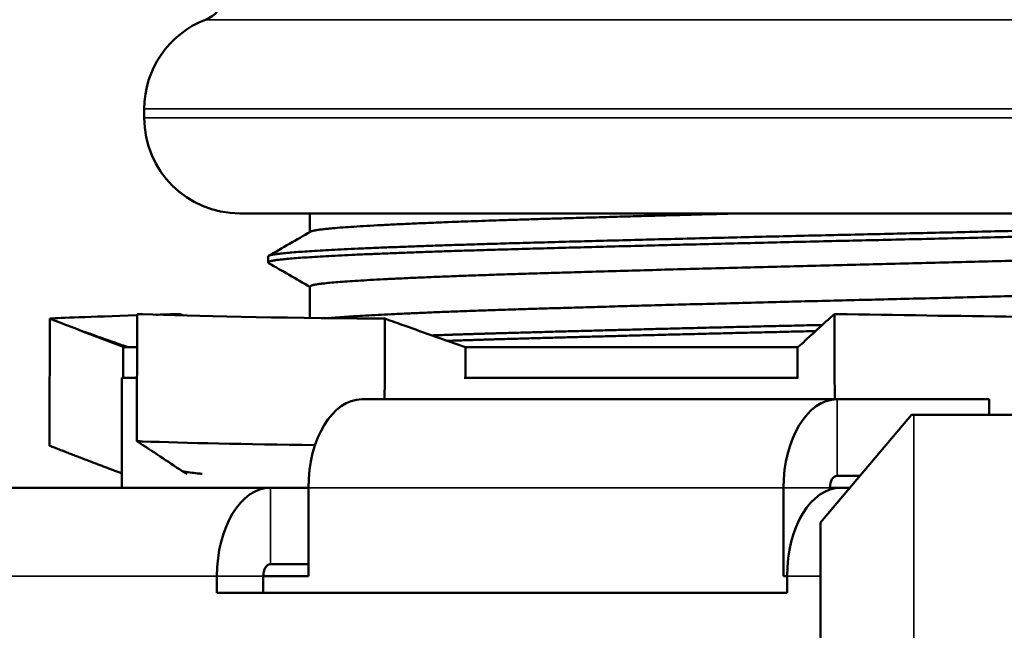
# Model space of a CAD drawing. Units: inches. Extents: x -18 to 345, y 1 to 42.
# Drawn here: x 84 to 85, y 33 to 34 of the extents above; entities that cross this region are included whole.
import ezdxf

# ---------------------------------------------------------------- set-up
doc = ezdxf.new("R2010")
doc.units = ezdxf.units.IN
doc.header["$LTSCALE"] = 2.857143
doc.header["$MEASUREMENT"] = 0
doc.layers.add('Visible (ANSI)', color=7, linetype='Continuous', lineweight=50)
doc.layers.add('Visible Narrow (ANSI)', color=7, linetype='Continuous', lineweight=35)

msp = doc.modelspace()

# ---------------------------------------------------------------- linework, layer by layer
at = {"layer": 'Visible (ANSI)'}
for p, q in [((84.55369, 33.76315), (84.55369, 33.75715)), ((84.61769, 33.69315), (85.47169, 33.69315)), ((84.66469, 33.68075), (84.66469, 33.69315)), ((84.63669, 33.66437), (84.63669, 33.66037)), ((84.66469, 33.62324), (84.66469, 33.6442)), ((84.57273, 33.62569), (84.57746, 33.62583)), ((85.02449, 33.62569), (85.01614, 33.62583)), ((84.70839, 33.62281), (84.71487, 33.62276)), ((84.53949, 33.60367), (84.54888, 33.60367)), ((84.53949, 33.60367), (84.53949, 33.58315)), ((84.7689, 33.60367), (84.99126, 33.60367)), ((84.7689, 33.60367), (84.7689, 33.58315)), ((84.99126, 33.58315), (84.99126, 33.60367)), ((84.54885, 33.58315), (84.53869, 33.58315)), ((84.53869, 33.50955), (84.53869, 33.58315)), ((84.99165, 33.58315), (84.76806, 33.58315)), ((84.69956, 33.56875), (85.01783, 33.56875)), ((85.11959, 33.56875), (85.01783, 33.56875)), ((85.11959, 33.55835), (85.11959, 33.56875)), ((85.00671, 33.48635), (85.06758, 33.55835)), ((85.06758, 33.55835), (85.06928, 33.55835)), ((85.16928, 33.55835), (85.06928, 33.55835)), ((85.01783, 33.51755), (85.03309, 33.51755)), ((84.63824, 33.50955), (83.91256, 33.50955)), ((84.63824, 33.50955), (84.6637, 33.50955)), ((84.6637, 33.45035), (84.6637, 33.50955)), ((84.98198, 33.50955), (84.98198, 33.45035)), ((85.01299, 33.50955), (85.02017, 33.50955)), ((85.01299, 33.50835), (85.01299, 33.50955)), ((85.02632, 33.50955), (85.02017, 33.50955)), ((85.00671, 28.03035), (85.00671, 33.48635)), ((84.6637, 33.45835), (84.63824, 33.45835)), ((84.60238, 33.43911), (84.60238, 33.45035)), ((84.63339, 33.45035), (84.63339, 33.43911)), ((84.6637, 33.45035), (84.63339, 33.45035)), ((84.98431, 33.45035), (84.98198, 33.45035)), ((84.98431, 33.45035), (84.98431, 33.43911)), ((84.98431, 33.43911), (84.60238, 33.43911))]:
    msp.add_line(p, q, dxfattribs=at)
for centre, radius, start, end in [((84.58754, 33.84156), 0.02, 291.03421, 349.07958), ((84.61769, 33.76315), 0.064, 111.03421, 180), ((84.61769, 33.75715), 0.064, 180, 270)]:
    msp.add_arc(centre, radius, start, end, dxfattribs=at)
for centre, major_axis, ratio, start_param, end_param in [((84.03378, 33.68112), (0.76583, -0.18272), 0.12671, 0.806882, 0.812101), ((85.24593, 33.68112), (-0.32059, -0.19237), 0.237493, 5.359751, 5.462758), ((84.69956, 33.50955), (0, 0.0592), 0.605696, 0, 1.570796), ((85.01783, 33.50955), (0, 0.0592), 0.605696, 0, 1.570796), ((83.9146, 33.7287), (-0.78761, 0.33902), 0.141586, 3.772189, 3.83977), ((85.01783, 33.50955), (0, 0.008), 0.605696, 0, 1.570796), ((84.63824, 33.45035), (0, 0.0592), 0.605696, 0, 1.570796), ((85.02017, 33.45035), (0, 0.0592), 0.605696, 0, 1.570796), ((84.63824, 33.45035), (0, 0.008), 0.605696, 0, 1.570796)]:
    msp.add_ellipse(centre, major_axis=major_axis, ratio=ratio, start_param=start_param, end_param=end_param, dxfattribs=at)
for points, weights, knots in [([(84.66506, 33.68096), (84.66714, 33.68217), (84.68075, 33.68332), (84.71628, 33.68632), (84.81452, 33.68932), (84.87584, 33.69119), (84.95051, 33.69315)], [0.976605801213, 0.980663368246, 1, 0.951056516295, 1, 0.968877768654, 0.977335608469], [0.9086417, 0.9086417, 0.9086417, 0.91428571, 0.91428571, 0.92857143, 0.92857143, 0.93765544, 0.93765544, 0.93765544]), ([(84.63669, 33.66437), (84.63669, 33.6658), (84.65394, 33.66715), (84.69208, 33.67015), (84.79756, 33.67315), (84.90305, 33.67615), (85.03558, 33.67915), (85.16811, 33.68215), (85.27708, 33.68515), (85.33019, 33.68662), (85.36933, 33.68815)], [0.975649786018, 0.977252786683, 1, 0.951056516295, 1, 0.951056516295, 1, 0.951056516295, 1, 0.975528258148, 0.975528258148], [0.90764622, 0.90764622, 0.90764622, 0.91428571, 0.91428571, 0.92857143, 0.92857143, 0.94285714, 0.94285714, 0.95714286, 0.95714286, 0.96428571, 0.96428571, 0.96428571]), ([(84.63703, 33.65997), (84.63421, 33.6616), (84.65394, 33.66315), (84.69208, 33.66615), (84.79756, 33.66915), (84.90305, 33.67215), (85.03558, 33.67515), (85.16811, 33.67815), (85.27708, 33.68115), (85.33019, 33.68262), (85.36933, 33.68415)], [0.975615021413, 0.974071121145, 1, 0.951056516295, 1, 0.951056516295, 1, 0.951056516295, 1, 0.975528258148, 0.975528258148], [0.7638604, 0.7638604, 0.7638604, 0.77142857, 0.77142857, 0.78571429, 0.78571429, 0.8, 0.8, 0.81428571, 0.81428571, 0.82142857, 0.82142857, 0.82142857]), ([(84.66469, 33.6442), (84.66469, 33.64563), (84.68075, 33.64699), (84.71628, 33.64999), (84.81452, 33.65299), (84.91277, 33.65599), (85.03621, 33.65899), (85.15964, 33.66199), (85.26113, 33.66499), (85.36261, 33.66799), (85.40338, 33.67099), (85.42184, 33.67235), (85.42432, 33.67377)], [0.975649786018, 0.977252786683, 1, 0.951056516295, 1, 0.951056516295, 1, 0.951056516295, 1, 0.951056516295, 1, 0.977219344112, 0.97564511831], [0.76478907, 0.76478907, 0.76478907, 0.77142857, 0.77142857, 0.78571429, 0.78571429, 0.8, 0.8, 0.81428571, 0.81428571, 0.82857143, 0.82857143, 0.83522069, 0.83522069, 0.83522069]), ([(84.67813, 33.62309), (84.67939, 33.6232), (84.68075, 33.62332), (84.71628, 33.62632), (84.81452, 33.62932), (84.91277, 33.63232), (85.03621, 33.63532), (85.15964, 33.63832), (85.26113, 33.64132), (85.36261, 33.64432), (85.40338, 33.64732), (85.42469, 33.64889), (85.42469, 33.65054)], [0.996202669256, 0.998021342676, 1, 0.951056516295, 1, 0.951056516295, 1, 0.951056516295, 1, 0.951056516295, 1, 0.973803729612, 0.975649786018], [0.77085104, 0.77085104, 0.77085104, 0.77142857, 0.77142857, 0.78571429, 0.78571429, 0.8, 0.8, 0.81428571, 0.81428571, 0.82857143, 0.82857143, 0.83621764, 0.83621764, 0.83621764]), ([(84.74634, 33.61155), (84.76998, 33.61237), (84.79756, 33.61315), (84.89097, 33.61581), (85.00788, 33.61852)], [0.980650447707, 0.986724190472, 1, 0.956414971503, 0.990456403784], [0.78183932, 0.78183932, 0.78183932, 0.78571429, 0.78571429, 0.79843596, 0.79843596, 0.79843596]), ([(84.75674, 33.6079), (84.77597, 33.60854), (84.79756, 33.60915), (84.88901, 33.61175), (85.00335, 33.61441)], [0.983590106818, 0.989574164295, 1, 0.957290016319, 0.989120811836], [0.63981403, 0.63981403, 0.63981403, 0.64285714, 0.64285714, 0.65532341, 0.65532341, 0.65532341])]:
    msp.add_rational_spline(points, weights, degree=2, knots=knots, dxfattribs=at)
for points in [[(84.63703, 33.66477), (84.64637, 33.67017), (84.65571, 33.67556), (84.66506, 33.68096)], [(84.66469, 33.64399), (84.65547, 33.64932), (84.64625, 33.65464), (84.63703, 33.65997)], [(84.57273, 33.62569), (84.56891, 33.62558), (84.56521, 33.62547), (84.56164, 33.62536)], [(84.49043, 33.62276), (84.49442, 33.62121), (84.4984, 33.61966), (84.50239, 33.6181)], [(84.71487, 33.62276), (84.7192, 33.62121), (84.72352, 33.61966), (84.72785, 33.6181)], [(84.50239, 33.6181), (84.51498, 33.61324), (84.52759, 33.60842), (84.54022, 33.60367)], [(84.72785, 33.6181), (84.74152, 33.61324), (84.7552, 33.60842), (84.7689, 33.60367)], [(84.99126, 33.60367), (84.99214, 33.60432), (84.99302, 33.60497), (84.9939, 33.60563)], [(84.57904, 33.52064), (84.58015, 33.52003), (84.58126, 33.51943), (84.58237, 33.51882)]]:
    msp.add_open_spline(points, degree=3, dxfattribs=at)
for points, knots in [([(84.54892, 33.62583), (84.5489, 33.61871), (84.54888, 33.60447), (84.54886, 33.59023), (84.54882, 33.56897), (84.5488, 33.55483), (84.54878, 33.54069)], [-0.001356327, -0.001356327, -0.001356327, -0.001356327, -0.000678164, 0, 0, 0.001346872, 0.001346872, 0.001346872, 0.001346872]), ([(84.54892, 33.62583), (84.55012, 33.62579), (84.55132, 33.62574), (84.58781, 33.62432), (84.64149, 33.62333), (84.70839, 33.62281)], [15.965873, 15.965873, 15.965873, 15.965873, 16, 16, 17, 17, 17, 17]), ([(85.01614, 33.62583), (85.01615, 33.61871), (85.01617, 33.60447), (85.01619, 33.59023), (85.0162, 33.57833), (85.01621, 33.57354), (85.01621, 33.56875)], [-0.001356327, -0.001356327, -0.001356327, -0.001356327, -0.000678164, 0, 0, 0.000455994, 0.000455994, 0.000455994, 0.000455994]), ([(85.02449, 33.62569), (85.106, 33.62432), (85.18777, 33.62333), (85.26433, 33.62279), (85.26673, 33.62278), (85.26912, 33.62276)], [-16, -16, -16, -16, -15, -15, -14.967692, -14.967692, -14.967692, -14.967692]), ([(84.49024, 33.53767), (84.49027, 33.55186), (84.49034, 33.58022), (84.4904, 33.60858), (84.49043, 33.62276)], [-0.001351363, -0.001351363, -0.001351363, -0.001351363, 0, 0.001350229, 0.001350229, 0.001350229, 0.001350229]), ([(84.54891, 33.62497), (84.5168, 33.62397), (84.49706, 33.62323), (84.4909, 33.62279), (84.49067, 33.62278), (84.49043, 33.62276)], [-15.8147045, -15.8147045, -15.8147045, -15.8147045, -15, -15, -14.9676917, -14.9676917, -14.9676917, -14.9676917]), ([(84.71474, 33.56875), (84.71475, 33.57258), (84.71479, 33.59058), (84.71484, 33.60858), (84.71487, 33.62276)], [-0.000364486, -0.000364486, -0.000364486, -0.000364486, 0, 0.001350229, 0.001350229, 0.001350229, 0.001350229]), ([(84.66814, 33.5381), (84.62088, 33.53868), (84.58167, 33.53951), (84.55128, 33.5406), (84.55003, 33.54065), (84.54878, 33.54069)], [0.2135859, 0.2135859, 0.2135859, 0.2135859, 1, 1, 1.0337576, 1.0337576, 1.0337576, 1.0337576]), ([(84.59246, 33.51882), (84.59149, 33.51891), (84.5905, 33.51901), (84.58624, 33.51949), (84.58269, 33.52002), (84.57904, 33.52064)], [-0.06771911, -0.06771911, -0.06771911, -0.06771911, -0.05156986, -0.05156986, -0.000001, -0.000001, -0.000001, -0.000001])]:
    msp.add_open_spline(points, degree=3, knots=knots, dxfattribs=at)
msp.add_rational_spline([(84.53869, 33.51911), (84.51563, 33.5278), (84.49024, 33.53767)], [1.10843806677, 1.10695745968, 1.10214416822], degree=2, dxfattribs=at)
at = {"layer": 'Visible Narrow (ANSI)'}
for p, q in [((84.59472, 33.82289), (85.49466, 33.82289)), ((84.55369, 33.76315), (85.53569, 33.76315)), ((84.55369, 33.75715), (85.53569, 33.75715)), ((85.01783, 33.56875), (85.01783, 33.51755)), ((85.06928, 27.95835), (85.06928, 33.55835)), ((84.63824, 33.50955), (84.63824, 33.45835)), ((84.6637, 33.50955), (84.98198, 33.50955)), ((84.98198, 33.50955), (85.01299, 33.50955)), ((84.60238, 33.45035), (83.8767, 33.45035)), ((84.63339, 33.45035), (84.60238, 33.45035)), ((85.00671, 33.45035), (84.98431, 33.45035))]:
    msp.add_line(p, q, dxfattribs=at)
msp.add_open_spline([(84.54334, 33.60367), (84.54021, 33.60476), (84.53708, 33.60586), (84.53396, 33.60696), (84.52799, 33.60906), (84.52203, 33.61116), (84.51607, 33.61326), (84.51151, 33.61487), (84.50695, 33.61649), (84.50239, 33.6181)], degree=3, knots=[-0.000323024, -0.000323024, -0.000323024, -0.000323024, 0, 0, 0, 0.000616338, 0.000616338, 0.000616338, 0.001088055, 0.001088055, 0.001088055, 0.001088055], dxfattribs=at)

doc.saveas('drawing.dxf')
